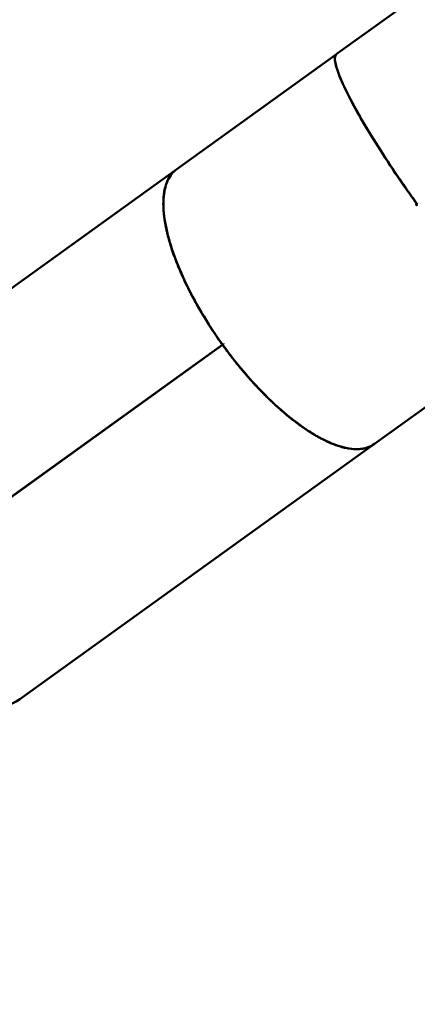
# Model space of a CAD drawing. Units: millimetres. Extents: x -303 to 17023, y 0 to 41880.
# Drawn here: x 7360 to 8294, y 32214 to 34527 of the extents above; entities that cross this region are included whole.
import ezdxf

# ---------------------------------------------------------------- set-up
doc = ezdxf.new("R2010")
doc.units = ezdxf.units.MM
doc.layers.add('MD_Visible', color=7, linetype='Continuous', lineweight=50)
doc.styles.get("Standard").update_dxf_attribs({"font": 'arial.ttf'})
doc.dimstyles.new('ISO-25 (BySec)', dxfattribs={"dimtxt": 120, "dimasz": 60, "dimexe": 1.25, "dimexo": 0.625, "dimgap": 80, "dimtad": 1, "dimlfac": 0.1, "dimrnd": 5, "dimtxsty": 'Standard', "dimcen": 0, "dimse1": 1, "dimse2": 1, "dimclrd": 256, "dimclre": 256, "dimclrt": 256, "dimadec": 0, "dimazin": 0, "dimtfac": 1, "dimtmove": 1, "dimatfit": 3, "dimldrblk": 'DOTBLANK', "dimfxl": 1, "dimlwd": 5, "dimlwe": 5, "dimarcsym": 0})

# ---------------------------------------------------------------- blocks, each defined once
blk = doc.blocks.new('CustomObjectsInViewport8_0')
at = {"layer": 'MD_Visible'}
for p, q in [((8715.1, 3837.5), (8105.6, 3398.7)), ((8103.9, 3397.5), (7728.4, 3127.1)), ((8103.9, 3397.5), (8103.9, 3397.5)), ((8103.9, 3397.5), (8103.9, 3397.5)), ((8103.9, 3397.5), (8103.9, 3397.5)), ((6895.5, 2527.6), (7728.4, 3127.2)), ((8292.8, 3045.2), (8290.8, 3043.8)), ((8290.8, 3043.8), (8291.2, 3044.1)), ((8293.2, 3045.5), (8291.2, 3044.1)), ((8291.6, 3042.7), (8294.2, 3043.2)), ((8292.8, 3045.2), (8293.2, 3045.5)), ((8568.4, 2752.3), (8192.9, 2482)), ((6966.4, 2088.9), (7835.9, 2714.9)), ((7836, 2714.7), (6966.5, 2088.8)), ((7836.7, 2715.5), (6967.2, 2089.5)), ((6967.4, 2089.4), (7836.8, 2715.3)), ((7837.8, 2717.6), (7835.6, 2716.1)), ((7835.6, 2716.1), (7836, 2716.4)), ((7835.9, 2714.9), (7836.7, 2715.5)), ((7837.8, 2717.6), (7836, 2716.4)), ((7836, 2714.7), (7836.8, 2715.3)), ((7837.1, 2714.1), (7839.2, 2715.6)), ((7837.1, 2714.1), (7837.5, 2714.4)), ((7837.5, 2714.4), (7839.2, 2715.6)), ((7837.8, 2717.6), (7837.8, 2717.6)), ((7839.2, 2715.6), (7839.2, 2715.6)), ((7360, 1882.4), (8192.9, 2482))]:
    blk.add_line(p, q, dxfattribs=at)
for centre, major_axis, ratio, start_param, end_param in [((8325.5, 3067.2), (-2437.2, -1754.6), 0.132363, 4.707425, 4.708084), ((8337.8, 3076.1), (-232.2, 322.6), 0.132363, 0, 0.004964), ((8374.9, 3102.8), (-231.1, 321), 0.258505, 1.567636, 1.573957), ((7921.9, 2776.7), (-232.2, 322.6), 0.258505, 1.567652, 1.573941), ((7127.8, 2205), (-232.2, 322.6), 0.5, 1.57105, 3.141593)]:
    blk.add_ellipse(centre, major_axis=major_axis, ratio=ratio, start_param=start_param, end_param=end_param, dxfattribs=at)
at = {"layer": 'MD_Visible', "extrusion": (0, 0, -1)}
for centre, major_axis, ratio, start_param, end_param in [((8346.8, 3082.6), (-2437.2, -1754.6), 0.132363, 1.566492, 1.567023), ((7960.7, 2804.6), (232.2, -322.6), 0.385986, 3.141592, 3.141846)]:
    blk.add_ellipse(centre, major_axis=major_axis, ratio=ratio, start_param=start_param, end_param=end_param, dxfattribs=at)
at = {"layer": 'MD_Visible'}
for points, knots in [([(8103.9, 3397.5), (8102.3, 3396.4), (8099, 3391), (8100.8, 3372.2), (8114.5, 3335), (8130.9, 3301.8), (8140.6, 3283.4)], [1.5710492, 1.5710492, 1.5710492, 1.5710492, 1.6819958, 1.903889, 2.1257823, 2.3476755, 2.3476755, 2.3476755, 2.3476755]), ([(8104, 3365.9), (8101.8, 3373.2), (8100.6, 3379.3), (8100.2, 3384.2), (8099.8, 3390.8), (8100.9, 3395.2), (8103.8, 3397.4)], [-1.9321635, -1.9321635, -1.9321635, -1.9321635, -1.7791367, -1.7791367, -1.7791367, -1.5751009, -1.5751009, -1.5751009, -1.5751009]), ([(8293.9, 3044.6), (8291.6, 3047.8), (8289.3, 3051), (8284.7, 3057.4), (8282.4, 3060.6), (8277.8, 3067), (8275.6, 3070.2), (8271.1, 3076.7), (8268.8, 3079.9), (8264.3, 3086.3), (8262.1, 3089.5), (8258.1, 3095.3), (8256.3, 3097.9), (8252.4, 3103.7), (8250.2, 3106.9), (8245.9, 3113.2), (8243.7, 3116.4), (8239.4, 3122.8), (8237.3, 3125.9), (8233.1, 3132.3), (8231, 3135.4), (8226.8, 3141.7), (8224.7, 3144.9), (8221, 3150.5), (8219.4, 3153.1), (8215.7, 3158.7), (8213.7, 3161.8), (8209.7, 3168), (8207.7, 3171.1), (8203.8, 3177.2), (8201.9, 3180.2), (8198.1, 3186.3), (8196.2, 3189.3), (8192.5, 3195.3), (8190.6, 3198.2), (8187.3, 3203.6), (8185.8, 3206), (8182.6, 3211.3), (8180.8, 3214.2), (8177.3, 3219.9), (8175.6, 3222.8), (8172.2, 3228.5), (8170.5, 3231.3), (8167.2, 3236.9), (8165.6, 3239.7), (8162.4, 3245.2), (8160.8, 3247.9), (8158, 3252.8), (8156.8, 3255), (8154.1, 3259.8), (8152.6, 3262.4), (8149.7, 3267.6), (8148.3, 3270.2), (8145.5, 3275.2), (8144.1, 3277.8), (8141.4, 3282.7), (8140.1, 3285.2), (8137.5, 3290), (8136.3, 3292.4), (8134.1, 3296.7), (8133.1, 3298.6), (8131, 3302.8), (8129.8, 3305), (8127.6, 3309.5), (8126.5, 3311.7), (8124.4, 3316), (8123.4, 3318.2), (8121.4, 3322.4), (8120.4, 3324.4), (8118.6, 3328.5), (8117.7, 3330.5), (8116.1, 3334), (8115.4, 3335.6), (8114, 3339), (8113.2, 3340.8), (8111.7, 3344.4), (8111, 3346.2), (8109.6, 3349.7), (8109, 3351.3), (8107.7, 3354.6), (8107.2, 3356.2), (8106.1, 3359.4), (8105.6, 3360.9), (8104.7, 3363.6), (8104.3, 3364.8), (8104, 3365.9)], [-3.14134, -3.14134, -3.14134, -3.14134, -3.111585, -3.111585, -3.08183, -3.08183, -3.052074, -3.052074, -3.022319, -3.022319, -2.992563, -2.992563, -2.9686, -2.9686, -2.938889, -2.938889, -2.909179, -2.909179, -2.879467, -2.879467, -2.849756, -2.849756, -2.820045, -2.820045, -2.795861, -2.795861, -2.76613, -2.76613, -2.736399, -2.736399, -2.706668, -2.706668, -2.676937, -2.676937, -2.647206, -2.647206, -2.623121, -2.623121, -2.593397, -2.593397, -2.563674, -2.563674, -2.533949, -2.533949, -2.504225, -2.504225, -2.474501, -2.474501, -2.450382, -2.450382, -2.420661, -2.420661, -2.390941, -2.390941, -2.36122, -2.36122, -2.3315, -2.3315, -2.301779, -2.301779, -2.277642, -2.277642, -2.24791, -2.24791, -2.218177, -2.218177, -2.188444, -2.188444, -2.158712, -2.158712, -2.128979, -2.128979, -2.104903, -2.104903, -2.075186, -2.075186, -2.045468, -2.045468, -2.015751, -2.015751, -1.986034, -1.986034, -1.956316, -1.956316, -1.932163, -1.932163, -1.932163, -1.932163]), ([(8140.6, 3283.4), (8150.6, 3264.7), (8173.9, 3223.8), (8217.1, 3154.8), (8258.1, 3094), (8284, 3057.3), (8292.8, 3045.2)], [2.3476755, 2.3476755, 2.3476755, 2.3476755, 2.5736059, 2.7995364, 3.0254668, 3.138432, 3.138432, 3.138432, 3.138432]), ([(7707.9, 2971.9), (7702.4, 2993.3), (7697.3, 3023.4), (7696.9, 3066.6), (7704.6, 3102), (7719.2, 3120.5), (7728.4, 3127.1)], [3.9355098, 3.9355098, 3.9355098, 3.9355098, 4.157403, 4.2683496, 4.4902429, 4.7121361, 4.7121361, 4.7121361, 4.7121361]), ([(7728.4, 3127.2), (7719.8, 3121), (7707.7, 3106.1), (7701.1, 3084.8), (7699.3, 3074.6)], [1.5707963, 1.5707963, 1.5707963, 1.5707963, 1.7772918, 1.9321635, 1.9321635, 1.9321635, 1.9321635]), ([(7699.3, 3074.6), (7699, 3072.6), (7698.7, 3070.6), (7698.2, 3066.5), (7697.9, 3064.5), (7697.5, 3060.2), (7697.4, 3058.1), (7697.2, 3053.7), (7697.1, 3051.4), (7697, 3046.9), (7697, 3044.6), (7697.1, 3040.4), (7697.2, 3038.5), (7697.4, 3034.1), (7697.5, 3031.7), (7697.9, 3026.8), (7698.1, 3024.3), (7698.7, 3019.3), (7699, 3016.7), (7699.6, 3011.5), (7700, 3008.9), (7700.8, 3003.6), (7701.3, 3000.9), (7702.2, 2996), (7702.6, 2993.8), (7703.6, 2988.8), (7704.2, 2986), (7705.5, 2980.4), (7706.1, 2977.6), (7707.6, 2971.9), (7708.3, 2969), (7709.9, 2963.2), (7710.7, 2960.3), (7712.4, 2954.3), (7713.3, 2951.4), (7715, 2945.9), (7715.7, 2943.5), (7717.5, 2938), (7718.5, 2935), (7720.7, 2928.8), (7721.7, 2925.7), (7724, 2919.5), (7725.2, 2916.4), (7727.6, 2910.1), (7728.8, 2907), (7731.3, 2900.6), (7732.6, 2897.5), (7735, 2891.7), (7736.1, 2889.1), (7738.6, 2883.2), (7740.1, 2880), (7743, 2873.5), (7744.4, 2870.3), (7747.5, 2863.8), (7749, 2860.5), (7752.2, 2853.9), (7753.8, 2850.7), (7757.1, 2844.1), (7758.7, 2840.8), (7761.8, 2834.8), (7763.2, 2832.1), (7766.4, 2826.1), (7768.2, 2822.8), (7771.8, 2816.2), (7773.6, 2812.9), (7777.3, 2806.2), (7779.2, 2802.9), (7783, 2796.3), (7785, 2793), (7788.9, 2786.3), (7790.9, 2783), (7794.5, 2777), (7796.2, 2774.3), (7799.9, 2768.4), (7802, 2765.1), (7806.2, 2758.5), (7808.3, 2755.2), (7812.6, 2748.6), (7814.8, 2745.4), (7819.1, 2738.8), (7821.4, 2735.6), (7825.8, 2729.1), (7828.1, 2725.9), (7832.2, 2720.1), (7834, 2717.5), (7835.9, 2714.9)], [1.932163, 1.932163, 1.932163, 1.932163, 1.961915, 1.961915, 1.991667, 1.991667, 2.021419, 2.021419, 2.051171, 2.051171, 2.080924, 2.080924, 2.104903, 2.104903, 2.134616, 2.134616, 2.16433, 2.16433, 2.194043, 2.194043, 2.223756, 2.223756, 2.25347, 2.25347, 2.277642, 2.277642, 2.30737, 2.30737, 2.337097, 2.337097, 2.366825, 2.366825, 2.396552, 2.396552, 2.42628, 2.42628, 2.450382, 2.450382, 2.48011, 2.48011, 2.509839, 2.509839, 2.539567, 2.539567, 2.569296, 2.569296, 2.599024, 2.599024, 2.623121, 2.623121, 2.65284, 2.65284, 2.682558, 2.682558, 2.712277, 2.712277, 2.741995, 2.741995, 2.771714, 2.771714, 2.795861, 2.795861, 2.825587, 2.825587, 2.855313, 2.855313, 2.885039, 2.885039, 2.914765, 2.914765, 2.944492, 2.944492, 2.9686, 2.9686, 2.998341, 2.998341, 3.028082, 3.028082, 3.057823, 3.057823, 3.087563, 3.087563, 3.117304, 3.117304, 3.14134, 3.14134, 3.14134, 3.14134]), ([(7835.6, 2716.1), (7818.2, 2740.4), (7785.4, 2790.6), (7745.1, 2866.5), (7720.7, 2927.1), (7710.7, 2961), (7707.9, 2971.9)], [3.1447532, 3.1447532, 3.1447532, 3.1447532, 3.3706837, 3.5966141, 3.8225445, 3.9355098, 3.9355098, 3.9355098, 3.9355098]), ([(7836, 2714.7), (7838.3, 2711.5), (7840.6, 2708.3), (7845.3, 2702), (7847.7, 2698.8), (7852.4, 2692.5), (7854.8, 2689.4), (7859.6, 2683.2), (7862, 2680.1), (7866.9, 2674), (7869.4, 2670.9), (7873.8, 2665.4), (7875.8, 2663), (7880.3, 2657.6), (7882.8, 2654.6), (7887.8, 2648.7), (7890.3, 2645.8), (7895.3, 2640), (7897.9, 2637.1), (7902.9, 2631.4), (7905.5, 2628.6), (7910.6, 2623), (7913.2, 2620.2), (7917.8, 2615.2), (7919.9, 2613), (7924.6, 2608.1), (7927.2, 2605.4), (7932.4, 2600.1), (7935, 2597.5), (7940.2, 2592.3), (7942.8, 2589.7), (7948, 2584.7), (7950.6, 2582.2), (7955.9, 2577.3), (7958.5, 2574.9), (7963.2, 2570.5), (7965.3, 2568.6), (7970, 2564.4), (7972.6, 2562.1), (7977.9, 2557.6), (7980.5, 2555.3), (7985.7, 2550.9), (7988.3, 2548.8), (7993.5, 2544.6), (7996.1, 2542.5), (8001.2, 2538.4), (8003.8, 2536.4), (8008.5, 2532.9), (8010.5, 2531.3), (8015.2, 2527.9), (8017.7, 2526), (8022.8, 2522.4), (8025.4, 2520.6), (8030.4, 2517.1), (8032.9, 2515.4), (8037.9, 2512.2), (8040.4, 2510.6), (8045.4, 2507.4), (8047.9, 2505.9), (8052.3, 2503.3), (8054.3, 2502.1), (8058.7, 2499.6), (8061.1, 2498.2), (8065.9, 2495.6), (8068.3, 2494.3), (8073.1, 2491.9), (8075.4, 2490.7), (8080.1, 2488.5), (8082.4, 2487.4), (8087, 2485.3), (8089.3, 2484.3), (8093.4, 2482.6), (8095.3, 2481.9), (8099.3, 2480.3), (8101.5, 2479.5), (8105.9, 2478), (8108.1, 2477.3), (8112.4, 2475.9), (8114.5, 2475.3), (8118.7, 2474.2), (8120.8, 2473.6), (8124.9, 2472.7), (8126.9, 2472.3), (8130.6, 2471.6), (8132.2, 2471.3), (8133.8, 2471.1)], [-3.14134, -3.14134, -3.14134, -3.14134, -3.111585, -3.111585, -3.08183, -3.08183, -3.052074, -3.052074, -3.022319, -3.022319, -2.992563, -2.992563, -2.9686, -2.9686, -2.938889, -2.938889, -2.909179, -2.909179, -2.879467, -2.879467, -2.849756, -2.849756, -2.820045, -2.820045, -2.795861, -2.795861, -2.76613, -2.76613, -2.736399, -2.736399, -2.706668, -2.706668, -2.676937, -2.676937, -2.647206, -2.647206, -2.623121, -2.623121, -2.593397, -2.593397, -2.563674, -2.563674, -2.533949, -2.533949, -2.504225, -2.504225, -2.474501, -2.474501, -2.450382, -2.450382, -2.420661, -2.420661, -2.390941, -2.390941, -2.36122, -2.36122, -2.3315, -2.3315, -2.301779, -2.301779, -2.277642, -2.277642, -2.24791, -2.24791, -2.218177, -2.218177, -2.188444, -2.188444, -2.158712, -2.158712, -2.128979, -2.128979, -2.104903, -2.104903, -2.075186, -2.075186, -2.045468, -2.045468, -2.015751, -2.015751, -1.986034, -1.986034, -1.956316, -1.956316, -1.932163, -1.932163, -1.932163, -1.932163]), ([(8039.1, 2511.8), (8020.2, 2524), (7981, 2553.5), (7921.1, 2610.4), (7872.9, 2666.1), (7845.8, 2701.9), (7837.1, 2714.1)], [2.3476755, 2.3476755, 2.3476755, 2.3476755, 2.573606, 2.7995364, 3.0254669, 3.1384321, 3.1384321, 3.1384321, 3.1384321]), ([(8192.9, 2482), (8183.7, 2475.3), (8161.5, 2467.4), (8118.3, 2472.1), (8075.8, 2489.6), (8048.4, 2505.8), (8039.1, 2511.8)], [1.5709218, 1.5709218, 1.5709218, 1.5709218, 1.7927618, 2.0147273, 2.2366928, 2.3476755, 2.3476755, 2.3476755, 2.3476755]), ([(8133.8, 2471.1), (8147.5, 2469), (8169.3, 2469.5), (8186.5, 2477.3), (8192.9, 2482)], [-1.9321635, -1.9321635, -1.9321635, -1.9321635, -1.725668, -1.5707963, -1.5707963, -1.5707963, -1.5707963])]:
    blk.add_open_spline(points, degree=3, knots=knots, dxfattribs=at)
for points in [[(8103.9, 3397.5), (8104, 3397.5), (8104.1, 3397.6), (8104.1, 3397.6)], [(8290.8, 3043.8), (8290.8, 3043.7), (8290.9, 3043.7), (8291.6, 3042.7)], [(7836, 2716.4), (7836.3, 2716.1), (7836.5, 2715.8), (7836.7, 2715.5)], [(7836.8, 2715.3), (7837, 2715), (7837.3, 2714.7), (7837.5, 2714.4)]]:
    blk.add_open_spline(points, degree=3, dxfattribs=at)
blk = doc.blocks.new('*D12')
at = {"lineweight": 5, "transparency": 16777216}
blk.add_line((-13.2, 41048.2), (-13.2, 30759), dxfattribs=at)
at = {"transparency": 16777216}
for points in [[(-33.2, 41048.2), (6.8, 41048.2), (-13.2, 41168.2)], [(-33.2, 30759), (6.8, 30759), (-13.2, 30639)]]:
    blk.add_solid(points, dxfattribs=at)
at = {"layer": 'Defpoints', "color": 0, "transparency": 16777216}
for p in [(3361, 41168.2), (-13.2, 30639), (10046.3, 30639)]:
    blk.add_point(p, dxfattribs=at)
at = {"transparency": 16777216, "insert": (-185.2, 35903.6), "char_height": 180, "attachment_point": 5, "rotation": 90}
blk.add_mtext('10530', dxfattribs=at)
blk = doc.blocks.new('_DotBlank')
at = {"color": 0, "linetype": 'ByBlock', "lineweight": -2}
blk.add_line((-0.5, 0), (-1, 0), dxfattribs=at)
blk.add_circle((0, 0), 0.5, dxfattribs=at)

msp = doc.modelspace()

# ---------------------------------------------------------------- block references
at = {"layer": 'MD_Visible'}
msp.add_blockref('CustomObjectsInViewport8_0', (0, 31048.325), dxfattribs=at)

# ---------------------------------------------------------------- dimensions: what is measured, and where the dimension line sits
dim = msp.add_linear_dim(base=(-13.234, 30638.957), p1=(3361.016, 41168.213), p2=(10046.267, 30638.957), angle=90, dimstyle='ISO-25 (BySec)', override={"dimtxt": 180, "dimasz": 120, "dimlfac": 1})
dim.commit()
dim.dimension.update_dxf_attribs({"geometry": '*D12', "text_midpoint": (-185.198, 35903.585)})

doc.saveas('drawing.dxf')
